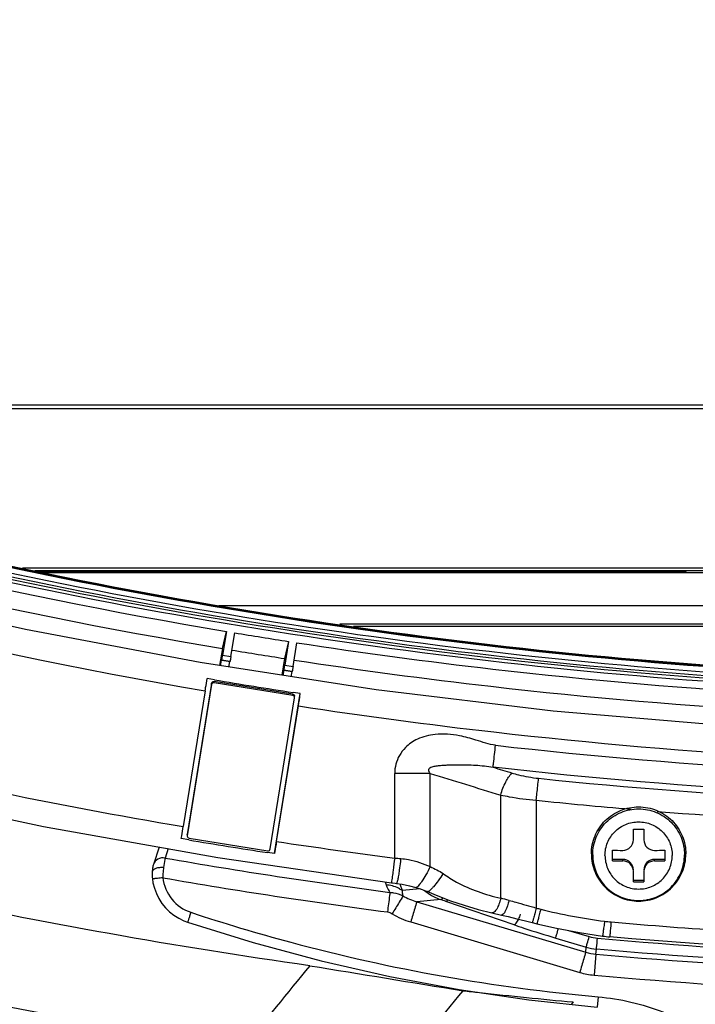
# Model space of a CAD drawing. Units: millimetres. Extents: x 0 to 1189, y 0 to 841.
# Drawn here: x 338 to 357, y 210 to 238 of the extents above; entities that cross this region are included whole.
import ezdxf

# ---------------------------------------------------------------- set-up
doc = ezdxf.new("R2010")
doc.units = ezdxf.units.MM
doc.header["$LTSCALE"] = 65.395
doc.layers.get('0').update_dxf_attribs({"linetype": 'CONTINUOUS'})
doc.layers.add('3_ALL_AXES', color=7, linetype='CONTINUOUS')
doc.layers.add('7_ALL_FEATURES', color=7, linetype='CONTINUOUS')

msp = doc.modelspace()

# ---------------------------------------------------------------- linework, layer by layer
at = {"color": 7, "linetype": 'Continuous'}
for p, q in [((355.2368, 215.0378), (355.2368, 215.3399)), ((355.5368, 215.3399), (355.5368, 215.0378)), ((354.6368, 214.441), (354.6368, 214.7406)), ((356.1368, 214.7406), (356.1368, 214.441)), ((354.9368, 214.4797), (354.6368, 214.4797)), ((354.9368, 214.4385), (354.9368, 214.4797)), ((355.8368, 214.4385), (355.8368, 214.4797)), ((356.1368, 214.4797), (355.8368, 214.4797)), ((355.2368, 213.8417), (355.2368, 214.1389)), ((355.5368, 214.1389), (355.5368, 213.8417)), ((355.5368, 213.8804), (355.2368, 213.8804))]:
    msp.add_line(p, q, dxfattribs=at)
for centre, radius, start, end in [((355.3868, 287.7939), 72.4541, 269.881382, 270.118618), ((355.3701, 285.6834), 70.9465, 269.407795, 269.650081), ((355.4035, 285.6834), 70.9465, 270.349919, 270.592205), ((355.3701, 285.3837), 70.9465, 269.407795, 269.650081), ((355.4035, 285.3837), 70.9465, 270.349919, 270.592205), ((355.3868, 286.2956), 72.4541, 269.881382, 270.118618)]:
    msp.add_arc(centre, radius, start, end, dxfattribs=at)
for points, knots in [([(354.0368, 214.6349), (354.0368, 214.8103), (354.1071, 215.1649), (354.4074, 215.6131), (354.8568, 215.9131), (355.3868, 216.0184), (355.9168, 215.9131), (356.3661, 215.6131), (356.6664, 215.1649), (356.7368, 214.8103), (356.7368, 214.6349)], [0, 0, 0, 0, 0.1249319, 0.2499036, 0.3749319, 0.5, 0.6250681, 0.7500964, 0.8750681, 1, 1, 1, 1]), ([(354.0751, 214.6136), (354.0751, 214.784), (354.1435, 215.1286), (354.4352, 215.564), (354.8718, 215.8555), (355.3868, 215.9578), (355.9017, 215.8555), (356.3383, 215.564), (356.6301, 215.1286), (356.6984, 214.784), (356.6984, 214.6136)], [0, 0, 0, 0, 0.1249319, 0.2499036, 0.3749319, 0.5, 0.6250681, 0.7500964, 0.8750681, 1, 1, 1, 1]), ([(354.4251, 214.5932), (354.4251, 214.718), (354.4753, 214.9707), (354.689, 215.2901), (355.0093, 215.5036), (355.3868, 215.5787), (355.7642, 215.5036), (356.0845, 215.2901), (356.2982, 214.9707), (356.3485, 214.718), (356.3485, 214.5932)], [0, 0, 0, 0, 0.1248969, 0.2499332, 0.3749365, 0.5, 0.6250635, 0.7500668, 0.8751031, 1, 1, 1, 1]), ([(354.9368, 214.7381), (355.0132, 214.7377), (355.1732, 214.8013), (355.2368, 214.9611), (355.2368, 215.0378)], [0, 0, 0, 0, 0.4990377, 1, 1, 1, 1]), ([(355.5368, 215.0378), (355.5368, 214.9611), (355.6004, 214.8013), (355.7604, 214.7377), (355.8368, 214.7381)], [0, 0, 0, 0, 0.5009999, 1, 1, 1, 1]), ([(354.0368, 214.6349), (354.0368, 214.4595), (354.1071, 214.1048), (354.4074, 213.6566), (354.8568, 213.3566), (355.3868, 213.2514), (355.9168, 213.3566), (356.3661, 213.6566), (356.6664, 214.1048), (356.7368, 214.4595), (356.7368, 214.6349)], [0, 0, 0, 0, 0.1249319, 0.2499036, 0.3749319, 0.5, 0.6250681, 0.7500964, 0.8750681, 1, 1, 1, 1]), ([(354.0751, 214.6136), (354.0751, 214.4432), (354.1435, 214.0986), (354.4352, 213.6631), (354.8718, 213.3716), (355.3868, 213.2694), (355.9017, 213.3716), (356.3383, 213.6631), (356.6301, 214.0986), (356.6984, 214.4432), (356.6984, 214.6136)], [0, 0, 0, 0, 0.1249319, 0.2499036, 0.3749319, 0.5, 0.6250681, 0.7500964, 0.8750681, 1, 1, 1, 1]), ([(354.4251, 214.5932), (354.4251, 214.4683), (354.4753, 214.2156), (354.689, 213.8962), (355.0093, 213.6827), (355.3868, 213.6076), (355.7642, 213.6827), (356.0845, 213.8962), (356.2982, 214.2156), (356.3485, 214.4683), (356.3485, 214.5932)], [0, 0, 0, 0, 0.1248969, 0.2499332, 0.3749365, 0.5, 0.6250635, 0.7500668, 0.8751031, 1, 1, 1, 1]), ([(355.2368, 214.18), (355.2368, 214.2565), (355.1727, 214.4159), (355.0133, 214.4797), (354.9368, 214.4797)], [0, 0, 0, 0, 0.4997913, 1, 1, 1, 1]), ([(355.2368, 214.1389), (355.2368, 214.2151), (355.1721, 214.374), (355.0134, 214.438), (354.9368, 214.4385)], [0, 0, 0, 0, 0.4988398, 1, 1, 1, 1]), ([(355.8368, 214.4797), (355.7602, 214.4797), (355.6008, 214.4159), (355.5368, 214.2565), (355.5368, 214.18)], [0, 0, 0, 0, 0.5002087, 1, 1, 1, 1]), ([(355.8368, 214.4385), (355.7602, 214.438), (355.6014, 214.374), (355.5368, 214.2151), (355.5368, 214.1389)], [0, 0, 0, 0, 0.5011979, 1, 1, 1, 1])]:
    msp.add_open_spline(points, degree=3, knots=knots, dxfattribs=at)
at = {"layer": '3_ALL_AXES', "color": 7, "linetype": 'Continuous'}
for centre, radius, start, end in [((368.1366, 367.3388), 151.9777, 264.079478, 265.101695), ((368.1391, 367.3952), 152.0341, 265.387221, 269.770719), ((368.1403, 366.7596), 155.6161, 264.848035, 269.998689), ((368.1423, 366.7551), 156.2157, 264.847399, 269.997971)]:
    msp.add_arc(centre, radius, start, end, dxfattribs=at)
for points, knots in [([(260.1075, 266.6156), (263.5547, 262.9316), (270.8219, 255.9007), (282.7352, 246.5201), (295.5468, 238.4028), (309.1232, 231.6394), (323.3223, 226.3023), (337.995, 222.4488), (352.9846, 220.1201), (363.0886, 219.6008), (368.1368, 219.6008)], [0, 0, 0, 0, 0.1249575, 0.2499314, 0.3749203, 0.4999215, 0.6249312, 0.7499485, 0.874973, 1, 1, 1, 1]), ([(368.1368, 219.6107), (363.1103, 219.6107), (353.0478, 220.1257), (338.1151, 222.4358), (323.4892, 226.2612), (309.3238, 231.5641), (295.764, 238.2923), (282.9383, 246.3873), (270.9443, 255.7999), (263.6087, 262.8868), (260.1122, 266.6235)], [0, 0, 0, 0, 0.1244958, 0.2490378, 0.3736277, 0.4982706, 0.6230094, 0.747893, 0.8732508, 1, 1, 1, 1]), ([(260.1341, 266.644), (263.5806, 262.9608), (270.8459, 255.9316), (282.7563, 246.5534), (295.5645, 238.4382), (309.1374, 231.6765), (323.333, 226.3406), (338.0022, 222.4881), (352.9883, 220.1599), (363.0898, 219.6407), (368.1368, 219.6407)], [0, 0, 0, 0, 0.1249592, 0.249932, 0.3749185, 0.4999178, 0.6249281, 0.749947, 0.874972, 1, 1, 1, 1]), ([(368.1368, 219.2622), (363.0779, 219.2622), (352.9525, 219.7826), (337.9311, 222.1163), (323.2272, 225.9779), (308.9981, 231.3263), (295.3931, 238.1039), (282.5546, 246.2382), (270.6161, 255.6385), (263.3335, 262.6843), (259.8789, 266.3762)], [0, 0, 0, 0, 0.125028, 0.250053, 0.375072, 0.5000822, 0.6250815, 0.750068, 0.8750408, 1, 1, 1, 1]), ([(368.1368, 219.3309), (363.101, 219.3309), (353.0201, 219.8468), (338.0601, 222.1611), (323.4074, 225.9935), (309.2161, 231.3061), (295.6314, 238.0467), (282.7824, 246.1564), (270.7666, 255.586), (263.4177, 262.6858), (259.9149, 266.4292)], [0, 0, 0, 0, 0.1244968, 0.2490398, 0.3736306, 0.4982744, 0.6230139, 0.7478976, 0.8732546, 1, 1, 1, 1]), ([(259.9983, 266.5071), (263.4491, 262.8193), (270.7235, 255.7813), (282.649, 246.3913), (295.4735, 238.2658), (309.0636, 231.4956), (323.277, 226.1531), (337.9646, 222.2958), (352.9693, 219.9646), (363.0835, 219.4452), (368.1368, 219.4452)], [0, 0, 0, 0, 0.1249575, 0.2499314, 0.3749203, 0.4999215, 0.6249312, 0.7499485, 0.874973, 1, 1, 1, 1]), ([(368.1368, 219.169), (363.0749, 219.169), (352.9434, 219.69), (337.9128, 222.0249), (323.1999, 225.8889), (308.9622, 231.2406), (295.3489, 238.0223), (282.5027, 246.1616), (270.5571, 255.5675), (263.2703, 262.6174), (259.8137, 266.3114)], [0, 0, 0, 0, 0.1250268, 0.2500536, 0.3750745, 0.5000844, 0.6250842, 0.750072, 0.8750436, 1, 1, 1, 1]), ([(345.6177, 220.6749), (347.4796, 220.3887), (354.9456, 219.3862), (362.4882, 218.9544), (368.1368, 218.9544)], [0, 0, 0, 0, 0.2500881, 1, 1, 1, 1]), ([(345.5382, 220.1814), (347.4067, 219.8952), (354.8993, 218.8926), (362.4683, 218.4609), (368.1368, 218.4609)], [0, 0, 0, 0, 0.2500721, 1, 1, 1, 1]), ([(345.6594, 218.8684), (347.518, 218.5848), (354.9709, 217.591), (362.4988, 217.1613), (368.1368, 217.1592)], [0, 0, 0, 0, 0.2500862, 1, 1, 1, 1]), ([(354.5987, 212.692), (356.8491, 212.495), (365.8627, 211.9035), (374.9278, 212.1014), (381.6748, 212.692)], [0, 0, 0, 0, 0.2501189, 1, 1, 1, 1]), ([(381.7141, 212.2655), (379.4571, 212.068), (370.4175, 211.4748), (361.326, 211.6732), (354.5595, 212.2655)], [0, 0, 0, 0, 0.2501189, 1, 1, 1, 1])]:
    msp.add_open_spline(points, degree=3, knots=knots, dxfattribs=at)
for points in [[(351.2965, 217.7416), (356.8835, 217.1125), (368.1368, 216.4804), (379.3901, 217.1125), (384.977, 217.7416)], [(385.0498, 217.1152), (379.4387, 216.4833), (368.1368, 215.8485), (356.8348, 216.4833), (351.2237, 217.1152)], [(352.5274, 216.7988), (357.7097, 216.2614), (368.1368, 215.7218), (378.5639, 216.2614), (383.7461, 216.7988)], [(354.2093, 212.2263), (358.8379, 211.8109), (368.1368, 211.3942), (377.4357, 211.8109), (382.0642, 212.2263)], [(382.091, 211.9151), (377.4536, 211.4988), (368.1368, 211.0814), (358.82, 211.4988), (354.1825, 211.9151)]]:
    msp.add_open_spline(points, degree=3, dxfattribs=at)
at = {"layer": '7_ALL_FEATURES', "color": 7, "linetype": 'Continuous'}
for p, q in [((415.4707, 227.4673), (320.8028, 227.4673)), ((415.1744, 227.3678), (321.0992, 227.3678)), ((364.2495, 222.8075), (337.7743, 222.8075)), ((364.2494, 222.7273), (338.13, 222.7273)), ((338.248, 222.7033), (356.6813, 222.7033)), ((356.6813, 222.7033), (356.6675, 222.7273)), ((356.7488, 222.7065), (356.7368, 222.7273)), ((338.3292, 222.6879), (364.0424, 222.6879)), ((343.3874, 221.7373), (364.1091, 221.7373)), ((364.119, 221.2021), (346.8476, 221.2021)), ((364.119, 221.1422), (347.235, 221.1422)), ((364.124, 221.1373), (347.2665, 221.1373)), ((343.4886, 220.5099), (343.6036, 220.9987)), ((343.6036, 220.9987), (343.4946, 220.3216)), ((343.7315, 220.2836), (343.8403, 220.9592)), ((343.4886, 220.5099), (343.4094, 220.02)), ((345.3805, 220.7116), (345.2654, 220.2234)), ((345.3805, 220.7116), (345.2715, 220.0347)), ((345.5085, 219.9966), (345.6177, 220.6749)), ((343.4324, 220.0164), (343.4629, 220.1778)), ((343.4708, 220.1808), (343.4629, 220.1778)), ((343.6999, 220.1398), (343.4701, 220.1767)), ((343.4708, 220.1808), (343.7077, 220.1427)), ((343.4946, 220.3216), (343.7315, 220.2836)), ((345.2654, 220.2234), (345.1881, 219.7451)), ((343.6697, 219.9798), (343.6999, 220.1398)), ((345.2398, 219.8909), (345.2116, 219.7415)), ((345.2477, 219.8938), (345.2398, 219.8909)), ((345.4767, 219.8528), (345.2471, 219.8897)), ((345.2477, 219.8938), (345.4847, 219.8558)), ((345.2715, 220.0347), (345.5085, 219.9966)), ((343.2576, 219.6174), (343.0501, 219.6519)), ((343.2574, 219.6166), (343.0501, 219.6519)), ((345.4767, 219.8528), (345.4488, 219.7048)), ((343.1798, 219.514), (342.4842, 215.1946)), ((343.1798, 219.4775), (342.4842, 215.1582)), ((343.1798, 219.4775), (343.1798, 219.514)), ((343.2486, 219.5272), (343.2486, 219.5636)), ((345.4997, 219.2019), (343.2486, 219.5636)), ((345.4997, 219.1655), (343.2486, 219.5272)), ((342.9941, 219.2998), (342.3693, 215.4197)), ((344.8538, 214.7775), (345.5494, 219.0968)), ((344.9786, 214.6456), (345.7155, 219.2211)), ((345.4997, 219.1655), (345.4997, 219.2019)), ((345.7155, 219.2211), (345.5077, 219.2529)), ((345.7155, 219.2211), (345.5078, 219.2537)), ((345.5494, 219.0968), (345.55, 219.1064)), ((345.5502, 219.1064), (345.5502, 219.1428)), ((345.0352, 214.9925), (345.6594, 218.8684)), ((348.4132, 214.5188), (348.4132, 216.9318)), ((349.4294, 214.276), (349.4294, 216.9404)), ((351.4442, 213.3707), (351.4442, 216.3212)), ((352.4603, 216.1717), (352.4603, 213.088)), ((342.4836, 215.1851), (342.4842, 215.1946)), ((342.4842, 215.1582), (342.4836, 215.1487)), ((342.4842, 215.1851), (342.4842, 215.1946)), ((341.6779, 214.8335), (341.5148, 214.3381)), ((342.5255, 215.038), (342.3127, 215.073)), ((342.5253, 215.0372), (342.3127, 215.073)), ((342.534, 215.0895), (344.785, 214.7279)), ((341.9361, 214.7873), (341.848, 214.5195)), ((344.9786, 214.6456), (344.777, 214.6763)), ((344.9786, 214.6456), (344.7771, 214.677)), ((348.1369, 213.8377), (348.1664, 213.751)), ((348.5588, 213.7805), (348.624, 213.5901)), ((349.1387, 213.6375), (348.624, 213.5901)), ((349.7277, 213.3333), (349.0416, 213.2701)), ((349.0416, 213.2701), (353.8739, 211.8285)), ((349.8682, 213.2854), (351.8167, 212.6143)), ((351.1915, 212.9526), (351.4622, 212.89)), ((348.871, 212.6909), (353.7032, 211.2493)), ((353.3791, 212.4482), (353.9752, 212.2712)), ((353.0158, 212.2308), (353.8899, 211.9711)), ((353.8739, 211.8285), (353.8899, 211.9711)), ((354.1664, 211.7722), (354.1128, 211.1706)), ((354.1664, 211.7722), (354.1825, 211.9151)), ((353.5146, 210.4033), (353.4633, 210.3366)), ((354.2273, 210.5516), (354.2007, 210.2568))]:
    msp.add_line(p, q, dxfattribs=at)
for points in [[(368.1368, 217.9456), (363.0926, 218.0313), (358.01, 218.2906), (352.9392, 218.7231), (347.8862, 219.3282), (342.8569, 220.1054), (337.8571, 221.0536), (332.8927, 222.1718), (327.9695, 223.4586), (323.0933, 224.9126), (318.2697, 226.532), (313.5044, 228.315), (308.8029, 230.2594), (304.1708, 232.3631), (299.6134, 234.6234), (295.136, 237.0379), (290.7439, 239.6036), (286.4423, 242.3175), (282.236, 245.1765), (278.1301, 248.1773), (275.2265, 250.4555)], [(291.2856, 232.9238), (295.6299, 230.5361), (300.1333, 228.2471), (304.7097, 226.1058), (309.3543, 224.1144), (314.0621, 222.2752), (318.8282, 220.5901), (323.6474, 219.0608), (328.5148, 217.6892), (333.4251, 216.4766), (338.3731, 215.4244), (343.3536, 214.5338), (348.3172, 213.8114)], [(341.5148, 214.3381), (341.5092, 214.3198), (341.5019, 214.2905), (341.4958, 214.2596), (341.4907, 214.2259), (341.4862, 214.1885), (341.4825, 214.1466), (341.481, 214.126)], [(341.481, 214.126), (341.4795, 214.0964), (341.4788, 214.0316), (341.4823, 213.9632), (341.4862, 213.9241)], [(341.4862, 213.9241), (341.5036, 213.8128), (341.5433, 213.655), (341.5998, 213.5029), (341.6723, 213.3582), (341.7599, 213.2224), (341.8617, 213.0971), (341.9765, 212.9836), (342.1029, 212.8833), (342.2396, 212.7973), (342.385, 212.7266), (342.4933, 212.686)], [(348.3172, 213.8114), (348.3509, 213.8072), (348.4267, 213.7982), (348.4637, 213.7942)], [(348.4638, 213.7942), (348.6222, 213.7713), (348.8335, 213.7255), (349.0189, 213.6746)], [(349.0189, 213.6746), (349.086, 213.6544), (349.1953, 213.6195), (349.2952, 213.5832), (349.3548, 213.5583)], [(349.3548, 213.5583), (349.6488, 213.4336), (350.0108, 213.2964), (350.3953, 213.168), (350.7997, 213.0501), (351.1914, 212.9526)], [(351.4622, 212.89), (351.6612, 212.8437), (351.9083, 212.7851), (352.1527, 212.7244)], [(342.4933, 212.686), (344.3688, 212.1027), (346.3121, 211.5794), (348.2743, 211.1321), (350.2526, 210.7616), (352.2438, 210.4684), (354.2007, 210.2568)], [(352.1527, 212.7244), (352.3789, 212.6661), (352.4784, 212.6409)], [(352.4784, 212.6409), (353.0426, 212.512), (353.6987, 212.3877), (354.3547, 212.2881)], [(354.3547, 212.2881), (354.4068, 212.2815), (354.5063, 212.2705), (354.5595, 212.2655)]]:
    msp.add_lwpolyline(points, dxfattribs=at)
for centre, radius, start, end in [((368.1446, 367.2314), 148.2777, 260.566044, 261.168827), ((368.1269, 367.8821), 149.4178, 260.614607, 261.198979), ((368.1806, 366.6656), 149.1461, 260.380416, 261.256099), ((260.8208, 232.5428), 85.9336, 350.843742, 351.081827), ((398.4017, 371.8541), 161.7711, 253.044189, 253.245818), ((398.1311, 371.8376), 162.373, 252.546147, 253.289912), ((368.3287, 368.82), 155.9326, 260.474994, 261.312908), ((368.3835, 369.2354), 156.0001, 261.392256, 262.645108), ((368.14, 365.2548), 153.0111, 260.105732, 262.54159), ((349.3447, 224.1391), 9.6653, 264.46976, 265.49744), ((368.14, 365.257), 153.5802, 260.118589, 262.541956), ((350.2458, 214.8198), 1.5758, 230.82293, 234.77297), ((342.751, 192.6185), 21.8581, 70.99751, 71.38655), ((334.5628, 149.8984), 65.6789, 74.892253, 75.106162), ((349.513, 214.8437), 2.2465, 238.568, 253.39485), ((355.4685, 224.63), 11.9276, 255.39213, 256.02029), ((354.9608, 216.8202), 4.1441, 262.4176, 264.9872), ((354.317, 213.4228), 1.2013, 253.47006, 264.85729), ((354.3002, 213.2549), 1.4887, 253.35769, 264.8419), ((354.3176, 213.4131), 1.5041, 253.47933, 264.84803), ((643.5679, 2021.2384), 1834.0997, 260.6624727, 260.8012055), ((354.3014, 213.2562), 2.0941, 253.40306, 264.83214), ((368.164, 368.2542), 158.5298, 263.55459, 263.726389), ((368.1651, 368.2638), 158.5395, 263.726398, 264.697774)]:
    msp.add_arc(centre, radius, start, end, dxfattribs=at)
for points, knots in [([(251.2412, 258.5006), (254.5759, 254.8133), (261.6213, 247.7692), (273.1502, 238.2703), (285.5323, 229.9084), (298.6493, 222.7526), (312.3829, 216.8628), (326.6107, 212.2894), (341.2043, 209.0717), (351.0954, 207.8485), (356.0557, 207.4705)], [0, 0, 0, 0, 0.1249548, 0.249927, 0.374913, 0.4999112, 0.6249209, 0.7499408, 0.8749688, 1, 1, 1, 1]), ([(356.0223, 207.0672), (351.0482, 207.4463), (341.1296, 208.6729), (326.4952, 211.8996), (312.2279, 216.4859), (298.4559, 222.3922), (285.3023, 229.5682), (272.8857, 237.9535), (261.3246, 247.4791), (254.2596, 254.543), (250.9156, 258.2407)], [0, 0, 0, 0, 0.1250311, 0.2500575, 0.3750769, 0.500087, 0.625086, 0.7500723, 0.8750443, 1, 1, 1, 1]), ([(250.938, 258.2606), (254.1927, 254.6618), (261.1295, 247.7078), (272.5359, 238.2548), (284.9172, 229.8371), (298.0948, 222.599), (311.9291, 216.6268), (326.2819, 211.985), (341.0195, 208.7186), (351.0119, 207.4791), (356.0246, 207.0971)], [0, 0, 0, 0, 0.1216408, 0.2457871, 0.3708497, 0.4963924, 0.6221216, 0.7480302, 0.8739738, 1, 1, 1, 1]), ([(356.0251, 207.0999), (351.0522, 207.4789), (341.1359, 208.7052), (326.505, 211.9311), (312.2409, 216.5163), (298.472, 222.4213), (285.3213, 229.5956), (272.9076, 237.9791), (261.3493, 247.5024), (254.286, 254.5646), (250.9427, 258.2613)], [0, 0, 0, 0, 0.1250296, 0.2500561, 0.3750768, 0.5000875, 0.6250874, 0.7500746, 0.8750459, 1, 1, 1, 1]), ([(356.0364, 207.242), (351.0683, 207.6207), (341.1614, 208.8458), (326.5444, 212.0687), (312.2937, 216.6495), (298.538, 222.5489), (285.3997, 229.7163), (272.9977, 238.0918), (261.4503, 247.606), (254.3937, 254.6615), (251.0536, 258.3547)], [0, 0, 0, 0, 0.1250296, 0.2500561, 0.3750768, 0.5000875, 0.6250874, 0.7500746, 0.8750459, 1, 1, 1, 1]), ([(251.1384, 258.4312), (254.3873, 254.8387), (261.3119, 247.8969), (272.6986, 238.4604), (285.0586, 230.0571), (298.2138, 222.8313), (312.0246, 216.8693), (326.353, 212.2354), (341.0655, 208.9746), (351.0409, 207.7372), (356.0451, 207.3558)], [0, 0, 0, 0, 0.1216336, 0.245778, 0.3708408, 0.4963847, 0.6221155, 0.748026, 0.8739717, 1, 1, 1, 1]), ([(251.1749, 258.4447), (254.5115, 254.7553), (261.5609, 247.7071), (273.0963, 238.2028), (285.4854, 229.8361), (298.6099, 222.6762), (312.3513, 216.7831), (326.5871, 212.207), (341.1891, 208.9875), (351.0858, 207.7636), (356.0489, 207.3853)], [0, 0, 0, 0, 0.1249548, 0.249927, 0.374913, 0.4999112, 0.6249209, 0.7499408, 0.8749688, 1, 1, 1, 1]), ([(301.3149, 232.9696), (307.8687, 229.6865), (321.4802, 224.0798), (335.7683, 220.5364), (342.9941, 219.2998)], [0, 0, 0, 0, 0.4999742, 1, 1, 1, 1]), ([(305.8515, 232.678), (311.8407, 229.9032), (324.2051, 225.1506), (337.0934, 222.0912), (343.6036, 220.9987)], [0, 0, 0, 0, 0.4999776, 1, 1, 1, 1]), ([(305.5311, 232.2342), (311.5517, 229.4476), (323.984, 224.6757), (336.9419, 221.606), (343.4886, 220.5099)], [0, 0, 0, 0, 0.4998619, 1, 1, 1, 1]), ([(299.4503, 229.3143), (306.2084, 225.9747), (320.2326, 220.276), (334.9358, 216.6769), (342.3693, 215.4197)], [0, 0, 0, 0, 0.4999735, 1, 1, 1, 1]), ([(345.9849, 211.4411), (338.3229, 212.5213), (323.1411, 215.8068), (308.6024, 221.2751), (301.5818, 224.5173)], [0, 0, 0, 0, 0.5001506, 1, 1, 1, 1]), ([(356.7488, 222.7065), (356.7497, 222.7049), (356.7367, 222.7057), (356.7278, 222.7035), (356.7045, 222.7036), (356.6896, 222.7033), (356.6813, 222.7033)], [0, 0, 0, 0, 0.0796229, 0.3096722, 0.6341009, 1, 1, 1, 1]), ([(344.065, 209.0861), (336.5562, 210.2368), (321.6852, 213.6204), (307.4528, 219.1011), (300.5784, 222.3319)], [0, 0, 0, 0, 0.5000231, 1, 1, 1, 1]), ([(343.4708, 220.1808), (343.4717, 220.1811), (343.471, 220.1861), (343.4738, 220.1927), (343.4753, 220.2061), (343.48, 220.231), (343.4862, 220.2703), (343.4917, 220.3035), (343.4946, 220.3216)], [0, 0, 0, 0, 0.0197929, 0.0765595, 0.1682927, 0.2917026, 0.6148503, 1, 1, 1, 1]), ([(343.7315, 220.2836), (343.7286, 220.2655), (343.7231, 220.2323), (343.7169, 220.1929), (343.7122, 220.1681), (343.7107, 220.1546), (343.708, 220.148), (343.7086, 220.1431), (343.7077, 220.1427)], [0, 0, 0, 0, 0.3851497, 0.7082974, 0.8317073, 0.9234405, 0.9802071, 1, 1, 1, 1]), ([(345.2477, 219.8938), (345.2486, 219.8942), (345.2479, 219.8991), (345.2507, 219.9057), (345.2522, 219.9192), (345.2569, 219.944), (345.2631, 219.9834), (345.2686, 220.0166), (345.2715, 220.0347)], [0, 0, 0, 0, 0.0197929, 0.0765595, 0.1682927, 0.2917026, 0.6148503, 1, 1, 1, 1]), ([(345.5085, 219.9966), (345.5055, 219.9785), (345.5001, 219.9453), (345.4938, 219.906), (345.4892, 219.8811), (345.4876, 219.8677), (345.4849, 219.861), (345.4856, 219.8561), (345.4847, 219.8558)], [0, 0, 0, 0, 0.3851497, 0.7082974, 0.8317073, 0.9234405, 0.9802071, 1, 1, 1, 1]), ([(342.9941, 219.2998), (342.999, 219.33), (343.0178, 219.4474), (343.0365, 219.5647), (343.0501, 219.6519)], [0, 0, 0, 0, 0.2576696, 1, 1, 1, 1]), ([(343.1798, 219.514), (343.1823, 219.5291), (343.2, 219.5585), (343.2335, 219.566), (343.2486, 219.5636)], [0, 0, 0, 0, 0.4998019, 1, 1, 1, 1]), ([(343.2486, 219.5272), (343.2335, 219.5296), (343.2, 219.5221), (343.1823, 219.4926), (343.1798, 219.4775)], [0, 0, 0, 0, 0.5001981, 1, 1, 1, 1]), ([(345.4997, 219.2019), (345.5133, 219.1997), (345.5399, 219.1851), (345.5501, 219.1566), (345.5501, 219.1428)], [0, 0, 0, 0, 0.4999409, 1, 1, 1, 1]), ([(345.5501, 219.1064), (345.5501, 219.1202), (345.5399, 219.1487), (345.5133, 219.1633), (345.4997, 219.1655)], [0, 0, 0, 0, 0.5000591, 1, 1, 1, 1]), ([(351.2965, 217.7416), (351.2012, 217.7524), (351.0125, 217.8034), (350.6766, 217.9141), (350.2019, 218.047), (349.6266, 218.0927), (349.0845, 217.9582), (348.7378, 217.7233), (348.484, 217.3909), (348.4132, 217.1103), (348.4132, 216.9318)], [0, 0, 0, 0, 0.0815876, 0.1650133, 0.3010845, 0.5001813, 0.6479221, 0.7673485, 0.8482278, 1, 1, 1, 1]), ([(351.2238, 217.1152), (351.2283, 217.1521), (351.2533, 217.3609), (351.2771, 217.5697), (351.2965, 217.7416)], [0, 0, 0, 0, 0.1771008, 1, 1, 1, 1]), ([(349.4294, 216.9404), (349.4155, 216.9552), (349.4027, 216.9827), (349.384, 217.015), (349.3865, 217.0358), (349.3878, 217.0871), (349.4885, 217.1335), (349.6011, 217.1549), (349.7266, 217.1691), (349.8499, 217.1773), (349.9744, 217.1822), (350.0989, 217.1849), (350.2657, 217.1864), (350.4747, 217.1847), (350.7258, 217.1758), (350.9762, 217.1561), (351.1419, 217.1316), (351.2238, 217.1152)], [0, 0, 0, 0, 0.0305564, 0.0457824, 0.053624, 0.0614766, 0.1218963, 0.1841104, 0.2463012, 0.3085831, 0.3709859, 0.4335351, 0.4962319, 0.6220191, 0.7481641, 0.8743885, 1, 1, 1, 1]), ([(349.4294, 216.9404), (349.3469, 216.9389), (349.0082, 216.9338), (348.6695, 216.9318), (348.4132, 216.9318)], [0, 0, 0, 0, 0.2434196, 1, 1, 1, 1]), ([(351.4442, 216.3212), (351.4805, 216.4509), (351.5649, 216.6729), (351.6921, 216.8812), (351.7686, 216.9501)], [0, 0, 0, 0, 0.5667484, 1, 1, 1, 1]), ([(351.7686, 216.9501), (351.8288, 216.932), (352.0777, 216.8636), (352.3332, 216.8189), (352.5274, 216.7988)], [0, 0, 0, 0, 0.2435148, 1, 1, 1, 1]), ([(352.4603, 216.1717), (352.467, 216.2356), (352.4889, 216.4447), (352.5109, 216.6537), (352.5274, 216.7988)], [0, 0, 0, 0, 0.3054818, 1, 1, 1, 1]), ([(351.4442, 216.3212), (351.5256, 216.3033), (351.8614, 216.2356), (352.2019, 216.1918), (352.4603, 216.1717)], [0, 0, 0, 0, 0.2433925, 1, 1, 1, 1]), ([(342.3127, 215.073), (342.3172, 215.1), (342.3362, 215.2155), (342.355, 215.3311), (342.3693, 215.4197)], [0, 0, 0, 0, 0.2338783, 1, 1, 1, 1]), ([(342.4835, 215.1487), (342.4835, 215.1349), (342.4937, 215.1063), (342.5203, 215.0917), (342.534, 215.0895)], [0, 0, 0, 0, 0.5000591, 1, 1, 1, 1]), ([(345.0352, 214.9925), (345.0303, 214.9621), (345.0116, 214.8465), (344.9927, 214.7309), (344.9786, 214.6456)], [0, 0, 0, 0, 0.2622573, 1, 1, 1, 1]), ([(341.848, 214.5195), (341.7801, 214.5328), (341.6332, 214.5151), (341.5355, 214.4008), (341.5148, 214.3381)], [0, 0, 0, 0, 0.51187, 1, 1, 1, 1]), ([(344.785, 214.7279), (344.8001, 214.7254), (344.8336, 214.733), (344.8514, 214.7624), (344.8538, 214.7775)], [0, 0, 0, 0, 0.5001981, 1, 1, 1, 1]), ([(341.848, 214.5195), (341.8442, 214.5041), (341.8259, 214.413), (341.8142, 214.3206), (341.805, 214.2441)], [0, 0, 0, 0, 0.1705715, 1, 1, 1, 1]), ([(348.4132, 214.5188), (348.3979, 214.4008), (348.3744, 214.2239), (348.3477, 214.0173), (348.33, 213.8998), (348.3245, 213.8402), (348.3172, 213.8114)], [0, 0, 0, 0, 0.5000131, 0.7500199, 0.8750236, 1, 1, 1, 1]), ([(348.5859, 214.5037), (348.5828, 214.4749), (348.5704, 214.3648), (348.5565, 214.2548), (348.5451, 214.1736)], [0, 0, 0, 0, 0.2605731, 1, 1, 1, 1]), ([(348.5859, 214.5037), (348.6602, 214.4978), (348.9502, 214.4578), (349.2289, 214.3605), (349.4294, 214.276)], [0, 0, 0, 0, 0.2551419, 1, 1, 1, 1]), ([(349.4294, 214.276), (349.3901, 214.1966), (349.312, 214.0494), (349.2089, 213.8803), (349.1321, 213.7723), (349.0859, 213.7174), (349.0524, 213.6848), (349.0272, 213.6721), (349.0189, 213.6746)], [0, 0, 0, 0, 0.3599824, 0.6771598, 0.8029363, 0.8998818, 0.9650079, 1, 1, 1, 1]), ([(341.805, 214.2441), (341.7653, 214.2477), (341.6879, 214.2467), (341.5738, 214.2271), (341.484, 214.1718), (341.481, 214.126)], [0, 0, 0, 0, 0.3288454, 0.6220947, 1, 1, 1, 1]), ([(341.805, 214.2441), (341.8023, 214.2214), (341.792, 214.1253), (341.786, 214.0288), (341.7842, 213.9552)], [0, 0, 0, 0, 0.2368052, 1, 1, 1, 1]), ([(348.5451, 214.1736), (348.5376, 214.1209), (348.5236, 214.0279), (348.5041, 213.9199), (348.4895, 213.855), (348.4801, 213.8223), (348.4737, 213.8045), (348.4668, 213.7939), (348.4638, 213.7942)], [0, 0, 0, 0, 0.4086437, 0.7236758, 0.8390646, 0.9237157, 0.9766931, 1, 1, 1, 1]), ([(349.7974, 214.0733), (349.7528, 214.0044), (349.6648, 213.8766), (349.5515, 213.7308), (349.4689, 213.6383), (349.4203, 213.5916), (349.3864, 213.5648), (349.3619, 213.5551), (349.3548, 213.5583)], [0, 0, 0, 0, 0.3580942, 0.6766098, 0.8033033, 0.9008564, 0.9659647, 1, 1, 1, 1]), ([(349.7974, 214.0733), (349.9198, 213.9851), (350.4295, 213.6669), (351.0071, 213.4706), (351.4442, 213.3707)], [0, 0, 0, 0, 0.2518113, 1, 1, 1, 1]), ([(341.7842, 213.9552), (341.7346, 213.9493), (341.6602, 213.941), (341.5733, 213.9311), (341.5236, 213.927), (341.4987, 213.923), (341.4862, 213.9241)], [0, 0, 0, 0, 0.5000478, 0.7500698, 0.8750876, 1, 1, 1, 1]), ([(341.7842, 213.9552), (341.8101, 213.7355), (341.9896, 213.3014), (342.3779, 213.0363), (342.5878, 212.9666)], [0, 0, 0, 0, 0.5000357, 1, 1, 1, 1]), ([(348.1664, 213.751), (348.1724, 213.7332), (348.2009, 213.6581), (348.2414, 213.5875), (348.2782, 213.5383)], [0, 0, 0, 0, 0.2348241, 1, 1, 1, 1]), ([(348.624, 213.5901), (348.5914, 213.6136), (348.4523, 213.699), (348.2888, 213.7429), (348.1664, 213.751)], [0, 0, 0, 0, 0.2467181, 1, 1, 1, 1]), ([(348.2782, 213.5383), (348.2744, 213.5083), (348.2503, 213.3209), (348.2259, 213.1335), (348.2053, 212.9761)], [0, 0, 0, 0, 0.1598198, 1, 1, 1, 1]), ([(348.2782, 213.5383), (348.3109, 213.5367), (348.4394, 213.5237), (348.5651, 213.4825), (348.6503, 213.4374)], [0, 0, 0, 0, 0.2538279, 1, 1, 1, 1]), ([(348.6503, 213.4374), (348.6161, 213.3766), (348.5117, 213.2072), (348.4089, 213.037), (348.3415, 212.9269)], [0, 0, 0, 0, 0.3507738, 1, 1, 1, 1]), ([(348.624, 213.5901), (348.6233, 213.5778), (348.6228, 213.5259), (348.634, 213.4734), (348.6503, 213.4374)], [0, 0, 0, 0, 0.2389605, 1, 1, 1, 1]), ([(349.3369, 213.5326), (349.3672, 213.5112), (349.4898, 213.431), (349.624, 213.3682), (349.7277, 213.3333)], [0, 0, 0, 0, 0.2529113, 1, 1, 1, 1]), ([(349.0416, 213.2701), (349.0247, 213.2056), (348.9656, 213.0131), (348.9095, 212.8199), (348.871, 212.6909)], [0, 0, 0, 0, 0.3312585, 1, 1, 1, 1]), ([(349.7277, 213.3333), (349.7323, 213.3337), (349.7575, 213.3419), (349.7754, 213.3631), (349.7886, 213.3799)], [0, 0, 0, 0, 0.179286, 1, 1, 1, 1]), ([(349.8682, 213.2854), (349.8731, 213.2855), (349.8987, 213.2912), (349.9188, 213.3101), (349.9328, 213.3253)], [0, 0, 0, 0, 0.1927667, 1, 1, 1, 1]), ([(351.4442, 213.3707), (351.4316, 213.3131), (351.4017, 213.2066), (351.3389, 213.0714), (351.2768, 212.9786), (351.2141, 212.9474), (351.1915, 212.9526)], [0, 0, 0, 0, 0.3441648, 0.6445789, 0.8645779, 1, 1, 1, 1]), ([(351.681, 213.3072), (351.6569, 213.202), (351.61, 213.0613), (351.5338, 212.9241), (351.4809, 212.8857), (351.4622, 212.89)], [0, 0, 0, 0, 0.6639946, 0.8820864, 1, 1, 1, 1]), ([(351.681, 213.3072), (351.7452, 213.29), (352.0059, 213.2202), (352.2654, 213.1464), (352.4603, 213.088)], [0, 0, 0, 0, 0.2461692, 1, 1, 1, 1]), ([(342.5878, 212.9666), (342.5758, 212.9306), (342.5585, 212.8784), (342.5363, 212.8124), (342.5224, 212.77), (342.5102, 212.7368), (342.5029, 212.7084), (342.4951, 212.6981), (342.4951, 212.6854), (342.4933, 212.686)], [0, 0, 0, 0, 0.383645, 0.5565247, 0.7078697, 0.831961, 0.9241089, 0.9808325, 1, 1, 1, 1]), ([(342.5878, 212.9666), (343.5299, 212.6538), (347.3307, 211.5128), (351.2642, 210.8149), (354.2273, 210.5516)], [0, 0, 0, 0, 0.2502093, 1, 1, 1, 1]), ([(352.4603, 213.088), (352.4464, 213.0346), (352.426, 212.9573), (352.3998, 212.8593), (352.383, 212.7975), (352.3691, 212.7473), (352.3595, 212.7129), (352.3533, 212.6932), (352.3506, 212.6826), (352.3482, 212.6785), (352.3476, 212.6742), (352.3469, 212.6744)], [0, 0, 0, 0, 0.3860464, 0.558866, 0.7096905, 0.8330696, 0.924546, 0.9572401, 0.9808233, 0.9950932, 1, 1, 1, 1]), ([(352.587, 213.0557), (352.5737, 213.0022), (352.5542, 212.9247), (352.529, 212.8264), (352.513, 212.7645), (352.4996, 212.7141), (352.4905, 212.6795), (352.4846, 212.6598), (352.4819, 212.6492), (352.4796, 212.645), (352.4791, 212.6407), (352.4784, 212.6409)], [0, 0, 0, 0, 0.3860657, 0.5588891, 0.7097149, 0.8330933, 0.9245674, 0.9572597, 0.9808401, 0.9951057, 1, 1, 1, 1]), ([(351.8167, 212.6143), (351.8436, 212.615), (351.9035, 212.672), (351.9378, 212.7318), (351.9576, 212.7726)], [0, 0, 0, 0, 0.3719771, 1, 1, 1, 1]), ([(351.8167, 212.6143), (351.9134, 212.581), (352.3109, 212.4467), (352.7115, 212.3212), (353.0158, 212.2308)], [0, 0, 0, 0, 0.2435702, 1, 1, 1, 1]), ([(354.414, 212.7124), (354.4067, 212.6577), (354.3961, 212.5786), (354.3823, 212.4782), (354.3736, 212.4149), (354.3662, 212.3633), (354.3614, 212.3279), (354.3579, 212.3077), (354.3569, 212.2968), (354.3549, 212.2925), (354.3554, 212.288), (354.3547, 212.2881)], [0, 0, 0, 0, 0.3862155, 0.5590702, 0.7099064, 0.8332798, 0.9247358, 0.9574137, 0.9809733, 0.995205, 1, 1, 1, 1]), ([(354.5987, 212.692), (354.5939, 212.637), (354.5868, 212.5575), (354.5777, 212.4566), (354.572, 212.393), (354.5671, 212.3412), (354.564, 212.3056), (354.5615, 212.2852), (354.5611, 212.2743), (354.5593, 212.2699), (354.5601, 212.2655), (354.5595, 212.2655)], [0, 0, 0, 0, 0.3862511, 0.5591139, 0.7099529, 0.8333248, 0.9247768, 0.957451, 0.9810066, 0.9952295, 1, 1, 1, 1]), ([(353.0158, 212.2308), (353.021, 212.2612), (353.0503, 212.3511), (353.0747, 212.4419), (353.0926, 212.5025)], [0, 0, 0, 0, 0.3286157, 1, 1, 1, 1]), ([(353.8899, 211.9711), (353.8958, 212.0052), (353.9284, 212.1044), (353.9554, 212.2047), (353.9752, 212.2712)], [0, 0, 0, 0, 0.3328516, 1, 1, 1, 1]), ([(354.1825, 211.9151), (354.1831, 211.9263), (354.1922, 212.0301), (354.201, 212.1338), (354.2093, 212.2263)], [0, 0, 0, 0, 0.1078595, 1, 1, 1, 1]), ([(353.8739, 211.8285), (353.8569, 211.7641), (353.7978, 211.5716), (353.7417, 211.3783), (353.7032, 211.2493)], [0, 0, 0, 0, 0.3312585, 1, 1, 1, 1]), ([(354.2273, 210.5516), (354.8592, 210.4954), (356.1134, 210.204), (357.2378, 209.5771), (357.7441, 209.1948)], [0, 0, 0, 0, 0.4999944, 1, 1, 1, 1])]:
    msp.add_open_spline(points, degree=3, knots=knots, dxfattribs=at)
for points in [[(349.4294, 214.276), (349.5523, 214.209), (349.6837, 214.1552), (349.7974, 214.0733)], [(348.6503, 213.4374), (348.7725, 213.3654), (348.9052, 213.309), (349.0416, 213.2701)], [(348.2053, 212.9761), (348.2531, 212.9698), (348.3003, 212.9521), (348.3415, 212.9269)], [(351.9576, 212.7726), (351.9795, 212.8178), (351.9973, 212.8651), (352.011, 212.9134)], [(352.587, 213.0557), (353.1884, 212.9061), (353.7997, 212.794), (354.414, 212.7124)], [(345.9849, 211.4411), (345.3454, 210.6557), (344.7054, 209.8708), (344.065, 209.0861)], [(348.3927, 208.3184), (349.0517, 209.1205), (349.7101, 209.9229), (350.368, 210.7258)]]:
    msp.add_open_spline(points, degree=3, dxfattribs=at)

doc.saveas('drawing.dxf')
